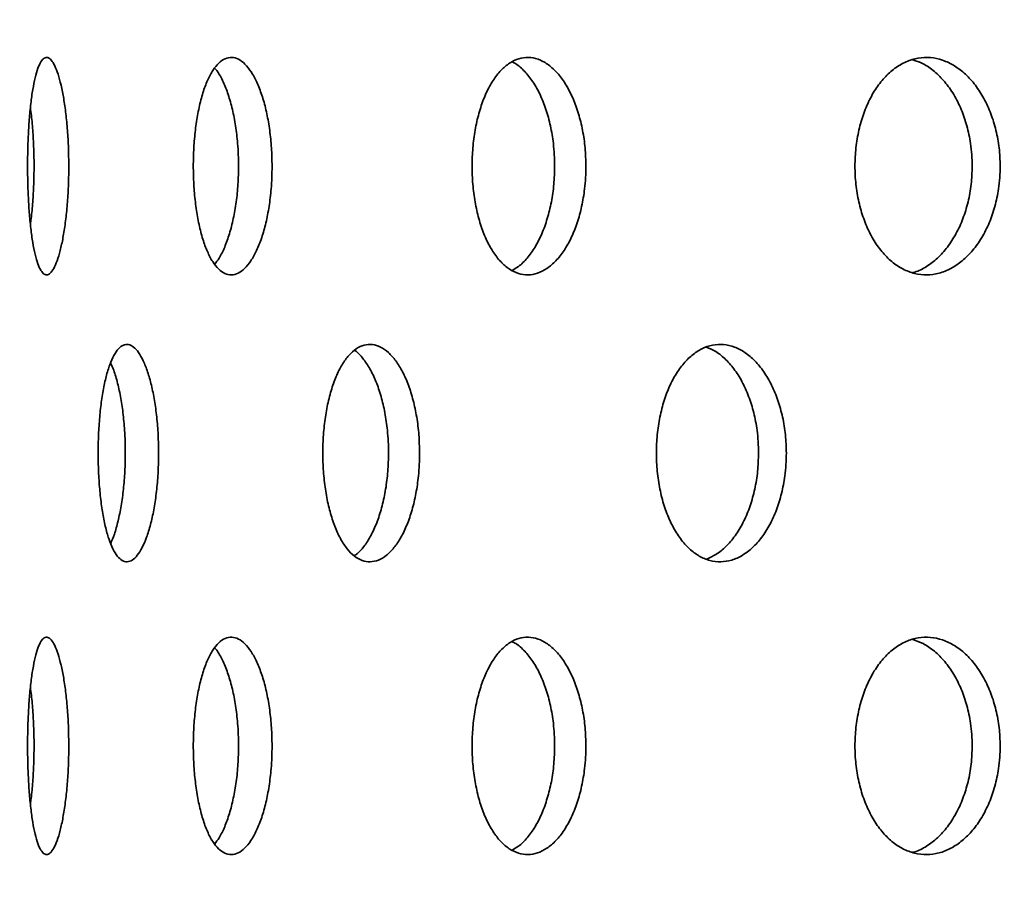
# Model space of a CAD drawing. Units: inches. Extents: x 0.2 to 8.4, y 0.1 to 10.9.
# Drawn here: x 2.5 to 2.8, y 6.8 to 7 of the extents above; entities that cross this region are included whole.
import ezdxf

# ---------------------------------------------------------------- set-up
doc = ezdxf.new("R2010")
doc.units = ezdxf.units.IN
doc.header["$MEASUREMENT"] = 0
doc.layers.add('WALL', color=7, linetype='Continuous', lineweight=50)
doc.styles.add('SLDTEXTSTYLE0', font='TXT', dxfattribs={"width": 0.605})
doc.dimstyles.new('SLDDIMSTYLE1', dxfattribs={"dimtxt": 0.101115, "dimasz": 0.1, "dimexe": 0, "dimexo": 0.0625, "dimgap": 0.025279, "dimtad": 0, "dimtih": 1, "dimtoh": 1, "dimdec": 6, "dimlfac": 6, "dimrnd": 1e-09, "dimzin": 12, "dimdsep": 46, "dimlunit": 5, "dimtxsty": 'SLDTEXTSTYLE0', "dimsah": 1, "dimcen": 0.09, "dimadec": 0, "dimazin": 3, "dimtfac": 1, "dimtdec": 3, "dimtofl": 0, "dimtmove": 0, "dimatfit": 3, "dimfxl": 0, "dimfrac": 2, "dimtolj": 1, "dimtzin": 12, "dimarcsym": 0})

# ---------------------------------------------------------------- blocks, each defined once
blk = doc.blocks.new('_D_2')
at = {"layer": 'WALL'}
for p, q in [((2.33739, 6.35154), (2.33739, 9.53031)), ((4.87906, 6.35154), (4.87906, 9.53031)), ((2.33739, 9.40531), (3.34156, 9.40531)), ((4.87906, 9.40531), (3.87489, 9.40531))]:
    blk.add_line(p, q, dxfattribs=at)
for points in [[(2.33739, 9.40531), (2.43739, 9.39031), (2.43739, 9.42031)], [(4.87906, 9.40531), (4.77906, 9.42031), (4.77906, 9.39031)]]:
    blk.add_solid(points, dxfattribs=at)
at = {"layer": 'WALL', "char_height": 0.104167, "attachment_point": 1, "style": 'SLDTEXTSTYLE0'}
for s, insert in [('15 1/4', (3.48908, 9.45539)), ('%%c', (3.34156, 9.45539))]:
    blk.add_mtext(s, dxfattribs=dict(at, insert=insert))

msp = doc.modelspace()

# ---------------------------------------------------------------- linework, layer by layer
at = {"color": 7, "linetype": 'Continuous', "lineweight": 35}
for points, knots in [([(2.56094701, 6.96111608), (2.56092797, 6.96286458), (2.56088989, 6.96636159), (2.56059476, 6.97146045), (2.56013201, 6.97625912), (2.55950892, 6.98064285), (2.55874716, 6.98446842), (2.55787639, 6.98765863), (2.55692439, 6.99008802), (2.55592367, 6.99171738), (2.55490752, 6.99245828), (2.55390578, 6.99232157), (2.55294992, 6.99127271), (2.55206238, 6.98937859), (2.55126782, 6.9866599), (2.55057916, 6.98323112), (2.55001344, 6.97916099), (2.5495753, 6.97459403), (2.5492758, 6.96963847), (2.54911392, 6.96445057), (2.54909649, 6.9591677), (2.54921858, 6.95394113), (2.54948351, 6.94892286), (2.54988254, 6.94424315), (2.55041471, 6.94005128), (2.5510664, 6.93644217), (2.55183045, 6.93354533), (2.5526873, 6.93141056), (2.55362143, 6.93013339), (2.55460727, 6.9297152), (2.55561991, 6.93020686), (2.55662912, 6.93156206), (2.55760199, 6.93377949), (2.55850714, 6.93676566), (2.55930867, 6.94046505), (2.55998034, 6.94474057), (2.56049185, 6.9494904), (2.56078485, 6.95392396), (2.56092487, 6.95783072), (2.56093963, 6.96002096), (2.56094701, 6.96111608)], [0, 0, 0, 0, 0.02666718, 0.053334704, 0.079997486, 0.10666103, 0.133416006, 0.160171623, 0.187087988, 0.214004522, 0.241014916, 0.268025036, 0.295023863, 0.322022262, 0.348942754, 0.375862909, 0.402699569, 0.429536047, 0.45631689, 0.483097668, 0.5098522, 0.536606745, 0.563355336, 0.590104029, 0.616863581, 0.643623365, 0.670416778, 0.697210569, 0.724068955, 0.750927741, 0.777873358, 0.804819119, 0.831830898, 0.858842317, 0.885837347, 0.912831604, 0.939704472, 0.966576654, 0.983288344, 1, 1, 1, 1]), ([(2.61940791, 6.96111608), (2.61937395, 6.96286458), (2.61930604, 6.96636159), (2.61877813, 6.97146045), (2.61794772, 6.97625912), (2.61682369, 6.98064285), (2.61543997, 6.98446842), (2.6138453, 6.98765863), (2.61208418, 6.99008802), (2.61021307, 6.99171738), (2.60828904, 6.99245828), (2.6063686, 6.99232157), (2.60451052, 6.99127271), (2.60276275, 6.98937859), (2.60117682, 6.9866599), (2.59978585, 6.98323112), (2.59863041, 6.97916099), (2.59772734, 6.97459403), (2.59710591, 6.96963847), (2.59676819, 6.96445057), (2.59673205, 6.9591677), (2.59698653, 6.95394113), (2.59753734, 6.94892286), (2.59836139, 6.94424315), (2.59945105, 6.94005128), (2.60077184, 6.93644217), (2.60230158, 6.93354533), (2.60399605, 6.93141056), (2.60581806, 6.93013339), (2.6077164, 6.9297152), (2.60964011, 6.93020686), (2.61153462, 6.93156206), (2.61333942, 6.93377949), (2.61500202, 6.93676566), (2.61646096, 6.94046505), (2.61767473, 6.94474057), (2.61859385, 6.9494904), (2.61911816, 6.95392396), (2.61936839, 6.95783072), (2.61939474, 6.96002096), (2.61940791, 6.96111608)], [0, 0, 0, 0, 0.0266671795, 0.0533347036, 0.0799974863, 0.1066610295, 0.1334160056, 0.1601716226, 0.1870879884, 0.2140045217, 0.241014916, 0.2680250362, 0.2950238631, 0.3220222623, 0.3489427544, 0.3758629093, 0.4026995688, 0.4295360465, 0.4563168901, 0.4830976682, 0.5098521999, 0.5366067453, 0.5633553365, 0.5901040291, 0.6168635807, 0.6436233651, 0.6704167782, 0.6972105686, 0.7240689548, 0.7509277408, 0.777873358, 0.8048191194, 0.8318308978, 0.858842317, 0.8858373471, 0.9128316036, 0.9397044724, 0.9665766537, 0.9832883442, 1, 1, 1, 1]), ([(2.70965019, 6.96111608), (2.70960241, 6.96286458), (2.70950685, 6.96636159), (2.70876313, 6.97146045), (2.70759175, 6.97625912), (2.70600291, 6.98064285), (2.70404171, 6.98446842), (2.7017744, 6.98765863), (2.69926076, 6.99008802), (2.69657939, 6.99171738), (2.69380933, 6.99245828), (2.69103191, 6.99232157), (2.68833131, 6.99127271), (2.6857795, 6.98937859), (2.68345317, 6.9866599), (2.6814046, 6.98323112), (2.67969658, 6.97916099), (2.67835761, 6.97459403), (2.67743422, 6.96963847), (2.67693151, 6.96445057), (2.67687783, 6.9591677), (2.6772565, 6.95394113), (2.6780755, 6.94892286), (2.67929808, 6.94424315), (2.68091021, 6.94005128), (2.68285764, 6.93644217), (2.68510392, 6.93354533), (2.68758154, 6.93141056), (2.69023287, 6.93013339), (2.6929827, 6.9297152), (2.69575565, 6.93020686), (2.69847457, 6.93156206), (2.70105328, 6.93377949), (2.7034199, 6.93676566), (2.70548935, 6.94046505), (2.70720621, 6.94474057), (2.70850342, 6.9494904), (2.70924216, 6.95392396), (2.70959457, 6.95783072), (2.70963165, 6.96002096), (2.70965019, 6.96111608)], [0, 0, 0, 0, 0.02666718, 0.053334704, 0.079997486, 0.10666103, 0.133416006, 0.160171623, 0.187087988, 0.214004522, 0.241014916, 0.268025036, 0.295023863, 0.322022262, 0.348942754, 0.375862909, 0.402699569, 0.429536047, 0.45631689, 0.483097668, 0.5098522, 0.536606745, 0.563355336, 0.590104029, 0.616863581, 0.643623365, 0.670416778, 0.697210569, 0.724068955, 0.750927741, 0.777873358, 0.804819119, 0.831830898, 0.858842317, 0.885837347, 0.912831604, 0.939704472, 0.966576654, 0.983288344, 1, 1, 1, 1]), ([(2.6883248, 6.99110854), (2.68871327, 6.99093089), (2.69000892, 6.99033836), (2.69207971, 6.98841999), (2.6944471, 6.98547424), (2.69651157, 6.98176424), (2.69822568, 6.97749187), (2.69952044, 6.97274153), (2.70025789, 6.96830828), (2.70060968, 6.96440151), (2.70064669, 6.96221122), (2.7006652, 6.96111608)], [0, 0, 0, 0, 0.0559426288, 0.1865863938, 0.3172284531, 0.447792561, 0.5783529974, 0.7083370761, 0.8383178918, 0.9191590281, 1, 1, 1, 1]), ([(2.82877341, 6.96111608), (2.82871334, 6.96286458), (2.82859319, 6.96636159), (2.82765758, 6.97146045), (2.82618287, 6.97625912), (2.82418028, 6.98064285), (2.82170464, 6.98446842), (2.81883755, 6.98765863), (2.81565219, 6.99008802), (2.81224674, 6.99171738), (2.80871967, 6.99245828), (2.80517455, 6.99232157), (2.80171824, 6.99127271), (2.7984444, 6.98937859), (2.79545244, 6.9866599), (2.79281211, 6.98323112), (2.79060641, 6.97916099), (2.78887457, 6.97459403), (2.7876789, 6.96963847), (2.78702736, 6.96445057), (2.78695786, 6.9591677), (2.78744856, 6.95394113), (2.78850942, 6.94892286), (2.79009124, 6.94424315), (2.79217403, 6.94005128), (2.79468551, 6.93644217), (2.79757612, 6.93354533), (2.80075727, 6.93141056), (2.8041527, 6.93013339), (2.80766563, 6.9297152), (2.8111987, 6.93020686), (2.81465464, 6.93156206), (2.81792438, 6.93377949), (2.82091895, 6.93676566), (2.8235324, 6.94046505), (2.82569717, 6.94474057), (2.82733076, 6.9494904), (2.82826021, 6.95392396), (2.82870347, 6.95783072), (2.82875009, 6.96002096), (2.82877341, 6.96111608)], [0, 0, 0, 0, 0.0266671795, 0.0533347036, 0.0799974863, 0.1066610295, 0.1334160056, 0.1601716226, 0.1870879884, 0.2140045217, 0.241014916, 0.2680250362, 0.2950238631, 0.3220222623, 0.3489427544, 0.3758629093, 0.4026995688, 0.4295360465, 0.4563168901, 0.4830976682, 0.5098521999, 0.5366067453, 0.5633553365, 0.5901040291, 0.6168635807, 0.6436233651, 0.6704167782, 0.6972105686, 0.7240689548, 0.7509277408, 0.777873358, 0.8048191194, 0.8318308978, 0.858842317, 0.8858373471, 0.9128316036, 0.9397044724, 0.9665766537, 0.9832883442, 1, 1, 1, 1]), ([(2.80362711, 6.99169835), (2.80462596, 6.99135683), (2.80678249, 6.99061951), (2.80989363, 6.98843768), (2.81288667, 6.9854695), (2.81549614, 6.98176551), (2.81765823, 6.97749153), (2.81928965, 6.97274162), (2.82021791, 6.96830827), (2.82066062, 6.96440152), (2.82070719, 6.96221122), (2.82073047, 6.96111608)], [0, 0, 0, 0, 0.1066645497, 0.2302891409, 0.3539121181, 0.477461332, 0.6010070718, 0.7240074201, 0.8470046807, 0.9235024181, 1, 1, 1, 1]), ([(2.60287338, 6.98933158), (2.60314946, 6.98901206), (2.60402926, 6.98799383), (2.6053714, 6.98543712), (2.60683174, 6.98177418), (2.60804084, 6.97748921), (2.60895786, 6.97274225), (2.60948065, 6.96830817), (2.60973024, 6.96440154), (2.60975651, 6.96221123), (2.60976965, 6.96111608)], [0, 0, 0, 0, 0.068421531, 0.218042005, 0.367573204, 0.517100198, 0.665967107, 0.814830279, 0.907415233, 1, 1, 1, 1]), ([(2.54991368, 6.97781645), (2.54993526, 6.97767975), (2.55017926, 6.97613436), (2.55050259, 6.9727075), (2.55080543, 6.96831362), (2.55094292, 6.96440045), (2.55095781, 6.96221087), (2.55096526, 6.96111608)], [0, 0, 0, 0, 0.029044842, 0.328367998, 0.627683641, 0.81384201, 1, 1, 1, 1]), ([(2.55096526, 6.96111608), (2.55094681, 6.95936581), (2.55090991, 6.95586524), (2.55060867, 6.95079025), (2.55026679, 6.94691907), (2.54997632, 6.94494849), (2.54989723, 6.9444119)], [0, 0, 0, 0, 0.2963856451, 0.5927750493, 0.8891127232, 1, 1, 1, 1]), ([(2.60976965, 6.96111608), (2.60973577, 6.95936745), (2.60966802, 6.95587019), (2.60914149, 6.95077047), (2.60831288, 6.94597289), (2.60719247, 6.94158313), (2.60580866, 6.93777894), (2.60437294, 6.93480382), (2.60335112, 6.93348921), (2.60291842, 6.93293253)], [0, 0, 0, 0, 0.148300373, 0.296602627, 0.444878996, 0.593159518, 0.741939209, 0.890722399, 1, 1, 1, 1]), ([(2.7006652, 6.96111608), (2.7006175, 6.95936742), (2.70052209, 6.95587008), (2.69977954, 6.95077089), (2.69861005, 6.9459713), (2.69702339, 6.94158906), (2.69506603, 6.93775671), (2.69279883, 6.93459167), (2.69055824, 6.93232839), (2.68904266, 6.93149964), (2.68842278, 6.93116067)], [0, 0, 0, 0, 0.129637773, 0.259277191, 0.388893982, 0.518514402, 0.648571175, 0.778631006, 0.90945784, 1, 1, 1, 1]), ([(2.82073047, 6.96111608), (2.82067047, 6.95936743), (2.82055046, 6.95587012), (2.81961586, 6.95077072), (2.81814267, 6.94597192), (2.81614224, 6.94158673), (2.81366873, 6.93776544), (2.81080605, 6.934559), (2.80761854, 6.93219167), (2.80514864, 6.93083341), (2.80375388, 6.93056391), (2.80352746, 6.93052016)], [0, 0, 0, 0, 0.1216526539, 0.2433068506, 0.3649398145, 0.4865761844, 0.6086220291, 0.7306707437, 0.8534392168, 0.9762084399, 1, 1, 1, 1]), ([(2.58678184, 6.87862029), (2.586755, 6.88037665), (2.5867013, 6.88388937), (2.58628401, 6.88901188), (2.58562776, 6.8938333), (2.58474108, 6.89823225), (2.58365248, 6.90206357), (2.58240467, 6.90524379), (2.58103408, 6.90765291), (2.57958825, 6.90925469), (2.57811048, 6.90996878), (2.57664417, 6.90981144), (2.57523264, 6.90875094), (2.57390961, 6.90685352), (2.57271333, 6.90413874), (2.57166594, 6.90071446), (2.57079793, 6.89664982), (2.57012035, 6.89208325), (2.5696549, 6.88712639), (2.56940262, 6.88193344), (2.56937647, 6.87664511), (2.56956856, 6.87141266), (2.56998344, 6.86638934), (2.57060493, 6.86170578), (2.5714286, 6.85751158), (2.57242975, 6.85390328), (2.57359335, 6.85101057), (2.57488581, 6.84888541), (2.57628029, 6.84762188), (2.57773582, 6.8472203), (2.57921467, 6.84772817), (2.58067277, 6.84909421), (2.58206475, 6.85131494), (2.58334952, 6.8542945), (2.5844798, 6.85797876), (2.58542382, 6.86223771), (2.58614132, 6.86697115), (2.586553, 6.87140212), (2.58675053, 6.87531639), (2.58677141, 6.87751899), (2.58678184, 6.87862029)], [0, 0, 0, 0, 0.026838526, 0.053677084, 0.080515256, 0.107353476, 0.134198854, 0.161044221, 0.187894368, 0.214744464, 0.241586816, 0.268429157, 0.295263322, 0.322097535, 0.34893589, 0.375774277, 0.402622663, 0.429471017, 0.456319626, 0.483168189, 0.510006853, 0.53684553, 0.563679608, 0.590513738, 0.617355743, 0.644197759, 0.671047834, 0.697897861, 0.724743554, 0.751589216, 0.77842492, 0.805260659, 0.832096353, 0.858932093, 0.885777768, 0.912623428, 0.939473509, 0.966323537, 0.98316177, 1, 1, 1, 1]), ([(2.66182348, 6.87862029), (2.66178219, 6.88037665), (2.6616996, 6.88388937), (2.66105664, 6.88901188), (2.66004358, 6.8938333), (2.65867058, 6.89823225), (2.65697816, 6.90206357), (2.6550291, 6.90524379), (2.65287587, 6.90765291), (2.65059077, 6.90925469), (2.64823881, 6.90996878), (2.64588915, 6.90981144), (2.64361021, 6.90875094), (2.64145935, 6.90685352), (2.63950059, 6.90413874), (2.63777496, 6.90071446), (2.63633659, 6.89664982), (2.63520847, 6.89208325), (2.6344309, 6.88712639), (2.63400826, 6.88193344), (2.63396461, 6.87664511), (2.63428624, 6.87141266), (2.63498003, 6.86638934), (2.63601573, 6.86170578), (2.63738233, 6.85751158), (2.63903456, 6.85390328), (2.6409426, 6.85101057), (2.64304806, 6.84888541), (2.64530299, 6.84762188), (2.6476403, 6.8472203), (2.64999751, 6.84772817), (2.65230641, 6.84909421), (2.65449612, 6.85131494), (2.65650596, 6.8542945), (2.65826504, 6.85797876), (2.65972818, 6.86223771), (2.66083664, 6.86697115), (2.66147109, 6.87140212), (2.6617753, 6.87531639), (2.66180742, 6.87751899), (2.66182348, 6.87862029)], [0, 0, 0, 0, 0.0268385257, 0.053677084, 0.0805152564, 0.1073534756, 0.1341988542, 0.1610442209, 0.1878943683, 0.2147444637, 0.2415868158, 0.268429157, 0.2952633224, 0.322097535, 0.3489358901, 0.3757742769, 0.4026226635, 0.4294710168, 0.456319626, 0.4831681889, 0.5100068528, 0.5368455296, 0.5636796076, 0.5905137375, 0.6173557434, 0.6441977591, 0.6710478341, 0.6978978615, 0.7247435542, 0.751589216, 0.7784249203, 0.8052606585, 0.832096353, 0.8589320931, 0.8857777677, 0.9126234283, 0.9394735085, 0.9663235367, 0.9831617701, 1, 1, 1, 1]), ([(2.76728323, 6.87862029), (2.76722882, 6.88037665), (2.76711999, 6.88388937), (2.76627204, 6.88901188), (2.76493471, 6.8938333), (2.76311953, 6.89823225), (2.7608777, 6.90206357), (2.75829002, 6.90524379), (2.75542337, 6.90765291), (2.75237244, 6.90925469), (2.74922188, 6.90996878), (2.74606439, 6.90981144), (2.74299129, 6.90875094), (2.74008173, 6.90685352), (2.73742346, 6.90413874), (2.73507503, 6.90071446), (2.73311253, 6.89664982), (2.73157013, 6.89208325), (2.73050543, 6.88712639), (2.72992603, 6.88193344), (2.72986628, 6.87664511), (2.73030711, 6.87141266), (2.73125752, 6.86638934), (2.73267414, 6.86170578), (2.73453975, 6.85751158), (2.73678993, 6.85390328), (2.7393811, 6.85101057), (2.74223189, 6.84888541), (2.74527479, 6.84762188), (2.74841875, 6.8472203), (2.75157857, 6.84772817), (2.75466406, 6.84909421), (2.75758112, 6.85131494), (2.76025143, 6.8542945), (2.76258276, 6.85797876), (2.76451801, 6.86223771), (2.76598179, 6.86697115), (2.76681863, 6.87140212), (2.76721973, 6.87531639), (2.76726207, 6.87751899), (2.76728323, 6.87862029)], [0, 0, 0, 0, 0.026838526, 0.053677084, 0.080515256, 0.107353476, 0.134198854, 0.161044221, 0.187894368, 0.214744464, 0.241586816, 0.268429157, 0.295263322, 0.322097535, 0.34893589, 0.375774277, 0.402622663, 0.429471017, 0.456319626, 0.483168189, 0.510006853, 0.53684553, 0.563679608, 0.590513738, 0.617355743, 0.644197759, 0.671047834, 0.697897861, 0.724743554, 0.751589216, 0.77842492, 0.805260659, 0.832096353, 0.858932093, 0.885777768, 0.912623428, 0.939473509, 0.966323537, 0.98316177, 1, 1, 1, 1]), ([(2.74429613, 6.90904966), (2.74508681, 6.90874144), (2.74690982, 6.90803083), (2.74958974, 6.90590817), (2.75226217, 6.90295036), (2.75459218, 6.89926016), (2.75652702, 6.89500273), (2.75799024, 6.89026883), (2.75882675, 6.88583804), (2.75922766, 6.88192392), (2.75926998, 6.8797215), (2.75929113, 6.87862029)], [0, 0, 0, 0, 0.095472134, 0.220121323, 0.344770721, 0.469465419, 0.594160054, 0.718874837, 0.843589384, 0.9217947, 1, 1, 1, 1]), ([(2.64311245, 6.90815204), (2.64319575, 6.90810398), (2.64404616, 6.90761326), (2.64556499, 6.90587081), (2.64758181, 6.90296037), (2.64933819, 6.89925748), (2.65080123, 6.89500345), (2.65190899, 6.89026864), (2.65254312, 6.88583807), (2.65284713, 6.88192391), (2.65287923, 6.87972149), (2.65289528, 6.87862029)], [0, 0, 0, 0, 0.014743924, 0.150517929, 0.286292162, 0.422115737, 0.557939243, 0.693784697, 0.829629892, 0.914814954, 1, 1, 1, 1]), ([(2.57299106, 6.90459242), (2.57324823, 6.90402725), (2.57393866, 6.90250992), (2.57490073, 6.89924104), (2.57584859, 6.89500786), (2.5765643, 6.89026744), (2.57697591, 6.88583826), (2.57717321, 6.88192387), (2.57719407, 6.87972148), (2.5772045, 6.87862029)], [0, 0, 0, 0, 0.101494906, 0.272486687, 0.443478381, 0.614497705, 0.785516704, 0.892758362, 1, 1, 1, 1]), ([(2.5772045, 6.87862029), (2.57717769, 6.87686384), (2.57712406, 6.87335095), (2.57670691, 6.86822957), (2.57605194, 6.86340375), (2.57516298, 6.85902113), (2.57414438, 6.85534012), (2.57336642, 6.85348528), (2.57301193, 6.85264008)], [0, 0, 0, 0, 0.171303919, 0.342608042, 0.513909747, 0.685211745, 0.856558603, 1, 1, 1, 1]), ([(2.65289528, 6.87862029), (2.65285401, 6.87686391), (2.65277146, 6.87335114), (2.6521288, 6.86822881), (2.6511163, 6.86340658), (2.64974352, 6.85901059), (2.64805308, 6.85516816), (2.64609959, 6.85202941), (2.64439183, 6.84997759), (2.64332295, 6.84928384), (2.64301705, 6.84908529)], [0, 0, 0, 0, 0.135098434, 0.270197028, 0.405293716, 0.540390635, 0.675522932, 0.810655171, 0.945811033, 1, 1, 1, 1]), ([(2.75929113, 6.87862029), (2.75923674, 6.87686391), (2.75912795, 6.87335117), (2.75828027, 6.8682287), (2.75694339, 6.863407), (2.75512861, 6.85900902), (2.75288775, 6.85517403), (2.75029906, 6.8520075), (2.74744467, 6.84955253), (2.74540313, 6.84861229), (2.74438557, 6.84814364)], [0, 0, 0, 0, 0.125077335, 0.250154818, 0.375230536, 0.500306469, 0.625415155, 0.750523786, 0.87565429, 1, 1, 1, 1]), ([(2.56094701, 6.79444941), (2.56092797, 6.79619791), (2.56088989, 6.79969493), (2.56059476, 6.80479379), (2.56013201, 6.80959246), (2.55950892, 6.81397618), (2.55874716, 6.81780176), (2.55787639, 6.82099196), (2.55692439, 6.82342135), (2.55592367, 6.82505072), (2.55490752, 6.82579162), (2.55390578, 6.8256549), (2.55294992, 6.82460604), (2.55206238, 6.82271192), (2.55126782, 6.81999323), (2.55057916, 6.81656445), (2.55001344, 6.81249433), (2.5495753, 6.80792736), (2.5492758, 6.8029718), (2.54911392, 6.7977839), (2.54909649, 6.79250103), (2.54921858, 6.78727447), (2.54948351, 6.78225619), (2.54988254, 6.77757649), (2.55041471, 6.77338461), (2.5510664, 6.7697755), (2.55183045, 6.76687866), (2.5526873, 6.76474389), (2.55362143, 6.76346673), (2.55460727, 6.76304853), (2.55561991, 6.76354019), (2.55662912, 6.76489539), (2.55760199, 6.76711283), (2.55850714, 6.77009899), (2.55930867, 6.77379838), (2.55998034, 6.7780739), (2.56049185, 6.78282374), (2.56078485, 6.78725729), (2.56092487, 6.79116406), (2.56093963, 6.79335429), (2.56094701, 6.79444941)], [0, 0, 0, 0, 0.02666718, 0.053334704, 0.079997486, 0.10666103, 0.133416006, 0.160171623, 0.187087988, 0.214004522, 0.241014916, 0.268025036, 0.295023863, 0.322022262, 0.348942754, 0.375862909, 0.402699569, 0.429536047, 0.45631689, 0.483097668, 0.5098522, 0.536606745, 0.563355336, 0.590104029, 0.616863581, 0.643623365, 0.670416778, 0.697210569, 0.724068955, 0.750927741, 0.777873358, 0.804819119, 0.831830898, 0.858842317, 0.885837347, 0.912831604, 0.939704472, 0.966576654, 0.983288344, 1, 1, 1, 1]), ([(2.61940791, 6.79444941), (2.61937395, 6.79619791), (2.61930604, 6.79969493), (2.61877813, 6.80479379), (2.61794772, 6.80959246), (2.61682369, 6.81397618), (2.61543997, 6.81780176), (2.6138453, 6.82099196), (2.61208418, 6.82342135), (2.61021307, 6.82505072), (2.60828904, 6.82579162), (2.6063686, 6.8256549), (2.60451052, 6.82460604), (2.60276275, 6.82271192), (2.60117682, 6.81999323), (2.59978585, 6.81656445), (2.59863041, 6.81249433), (2.59772734, 6.80792736), (2.59710591, 6.8029718), (2.59676819, 6.7977839), (2.59673205, 6.79250103), (2.59698653, 6.78727447), (2.59753734, 6.78225619), (2.59836139, 6.77757649), (2.59945105, 6.77338461), (2.60077184, 6.7697755), (2.60230158, 6.76687866), (2.60399605, 6.76474389), (2.60581806, 6.76346673), (2.6077164, 6.76304853), (2.60964011, 6.76354019), (2.61153462, 6.76489539), (2.61333942, 6.76711283), (2.61500202, 6.77009899), (2.61646096, 6.77379838), (2.61767473, 6.7780739), (2.61859385, 6.78282374), (2.61911816, 6.78725729), (2.61936839, 6.79116406), (2.61939474, 6.79335429), (2.61940791, 6.79444941)], [0, 0, 0, 0, 0.02666718, 0.053334704, 0.079997486, 0.10666103, 0.133416006, 0.160171623, 0.187087988, 0.214004522, 0.241014916, 0.268025036, 0.295023863, 0.322022262, 0.348942754, 0.375862909, 0.402699569, 0.429536047, 0.45631689, 0.483097668, 0.5098522, 0.536606745, 0.563355336, 0.590104029, 0.616863581, 0.643623365, 0.670416778, 0.697210569, 0.724068955, 0.750927741, 0.777873358, 0.804819119, 0.831830898, 0.858842317, 0.885837347, 0.912831604, 0.939704472, 0.966576654, 0.983288344, 1, 1, 1, 1]), ([(2.70965019, 6.79444941), (2.70960241, 6.79619791), (2.70950685, 6.79969493), (2.70876313, 6.80479379), (2.70759175, 6.80959246), (2.70600291, 6.81397618), (2.70404171, 6.81780176), (2.7017744, 6.82099196), (2.69926076, 6.82342135), (2.69657939, 6.82505072), (2.69380933, 6.82579162), (2.69103191, 6.8256549), (2.68833131, 6.82460604), (2.6857795, 6.82271192), (2.68345317, 6.81999323), (2.6814046, 6.81656445), (2.67969658, 6.81249433), (2.67835761, 6.80792736), (2.67743422, 6.8029718), (2.67693151, 6.7977839), (2.67687783, 6.79250103), (2.6772565, 6.78727447), (2.6780755, 6.78225619), (2.67929808, 6.77757649), (2.68091021, 6.77338461), (2.68285764, 6.7697755), (2.68510392, 6.76687866), (2.68758154, 6.76474389), (2.69023287, 6.76346673), (2.6929827, 6.76304853), (2.69575565, 6.76354019), (2.69847457, 6.76489539), (2.70105328, 6.76711283), (2.7034199, 6.77009899), (2.70548935, 6.77379838), (2.70720621, 6.7780739), (2.70850342, 6.78282374), (2.70924216, 6.78725729), (2.70959457, 6.79116406), (2.70963165, 6.79335429), (2.70965019, 6.79444941)], [0, 0, 0, 0, 0.02666718, 0.053334704, 0.079997486, 0.10666103, 0.133416006, 0.160171623, 0.187087988, 0.214004522, 0.241014916, 0.268025036, 0.295023863, 0.322022262, 0.348942754, 0.375862909, 0.402699569, 0.429536047, 0.45631689, 0.483097668, 0.5098522, 0.536606745, 0.563355336, 0.590104029, 0.616863581, 0.643623365, 0.670416778, 0.697210569, 0.724068955, 0.750927741, 0.777873358, 0.804819119, 0.831830898, 0.858842317, 0.885837347, 0.912831604, 0.939704472, 0.966576654, 0.983288344, 1, 1, 1, 1]), ([(2.6883248, 6.82444188), (2.68871327, 6.82426422), (2.69000892, 6.82367169), (2.69207971, 6.82175332), (2.6944471, 6.81880757), (2.69651157, 6.81509757), (2.69822568, 6.8108252), (2.69952044, 6.80607486), (2.70025789, 6.80164161), (2.70060968, 6.79773485), (2.70064669, 6.79554456), (2.7006652, 6.79444941)], [0, 0, 0, 0, 0.055942629, 0.186586394, 0.317228453, 0.447792561, 0.578352997, 0.708337076, 0.838317892, 0.919159028, 1, 1, 1, 1]), ([(2.82877341, 6.79444941), (2.82871334, 6.79619791), (2.82859319, 6.79969493), (2.82765758, 6.80479379), (2.82618287, 6.80959246), (2.82418028, 6.81397618), (2.82170464, 6.81780176), (2.81883755, 6.82099196), (2.81565219, 6.82342135), (2.81224674, 6.82505072), (2.80871967, 6.82579162), (2.80517455, 6.8256549), (2.80171824, 6.82460604), (2.7984444, 6.82271192), (2.79545244, 6.81999323), (2.79281211, 6.81656445), (2.79060641, 6.81249433), (2.78887457, 6.80792736), (2.7876789, 6.8029718), (2.78702736, 6.7977839), (2.78695786, 6.79250103), (2.78744856, 6.78727447), (2.78850942, 6.78225619), (2.79009124, 6.77757649), (2.79217403, 6.77338461), (2.79468551, 6.7697755), (2.79757612, 6.76687866), (2.80075727, 6.76474389), (2.8041527, 6.76346673), (2.80766563, 6.76304853), (2.8111987, 6.76354019), (2.81465464, 6.76489539), (2.81792438, 6.76711283), (2.82091895, 6.77009899), (2.8235324, 6.77379838), (2.82569717, 6.7780739), (2.82733076, 6.78282374), (2.82826021, 6.78725729), (2.82870347, 6.79116406), (2.82875009, 6.79335429), (2.82877341, 6.79444941)], [0, 0, 0, 0, 0.02666718, 0.053334704, 0.079997486, 0.10666103, 0.133416006, 0.160171623, 0.187087988, 0.214004522, 0.241014916, 0.268025036, 0.295023863, 0.322022262, 0.348942754, 0.375862909, 0.402699569, 0.429536047, 0.45631689, 0.483097668, 0.5098522, 0.536606745, 0.563355336, 0.590104029, 0.616863581, 0.643623365, 0.670416778, 0.697210569, 0.724068955, 0.750927741, 0.777873358, 0.804819119, 0.831830898, 0.858842317, 0.885837347, 0.912831604, 0.939704472, 0.966576654, 0.983288344, 1, 1, 1, 1]), ([(2.80362711, 6.82503168), (2.80462596, 6.82469017), (2.80678249, 6.82395284), (2.80989363, 6.82177102), (2.81288667, 6.81880284), (2.81549614, 6.81509884), (2.81765823, 6.81082486), (2.81928965, 6.80607495), (2.82021791, 6.8016416), (2.82066062, 6.79773485), (2.82070719, 6.79554456), (2.82073047, 6.79444941)], [0, 0, 0, 0, 0.10666455, 0.230289141, 0.353912118, 0.477461332, 0.601007072, 0.72400742, 0.847004681, 0.923502418, 1, 1, 1, 1]), ([(2.60287338, 6.82266491), (2.60314946, 6.82234539), (2.60402926, 6.82132716), (2.6053714, 6.81877045), (2.60683174, 6.81510752), (2.60804084, 6.81082255), (2.60895786, 6.80607558), (2.60948065, 6.8016415), (2.60973024, 6.79773487), (2.60975651, 6.79554456), (2.60976965, 6.79444941)], [0, 0, 0, 0, 0.068421531, 0.218042005, 0.367573204, 0.517100198, 0.665967107, 0.814830279, 0.907415233, 1, 1, 1, 1]), ([(2.54991368, 6.81114978), (2.54993526, 6.81101309), (2.55017926, 6.80946769), (2.55050259, 6.80604083), (2.55080543, 6.80164695), (2.55094292, 6.79773378), (2.55095781, 6.7955442), (2.55096526, 6.79444941)], [0, 0, 0, 0, 0.029044842, 0.328367998, 0.627683641, 0.81384201, 1, 1, 1, 1]), ([(2.55096526, 6.79444941), (2.55094681, 6.79269914), (2.55090991, 6.78919857), (2.55060867, 6.78412358), (2.55026679, 6.78025241), (2.54997632, 6.77828182), (2.54989723, 6.77774523)], [0, 0, 0, 0, 0.296385645, 0.592775049, 0.889112723, 1, 1, 1, 1]), ([(2.60976965, 6.79444941), (2.60973577, 6.79270079), (2.60966802, 6.78920352), (2.60914149, 6.7841038), (2.60831288, 6.77930622), (2.60719247, 6.77491646), (2.60580866, 6.77111227), (2.60437294, 6.76813715), (2.60335112, 6.76682254), (2.60291842, 6.76626586)], [0, 0, 0, 0, 0.148300373, 0.296602627, 0.444878996, 0.593159518, 0.741939209, 0.890722399, 1, 1, 1, 1]), ([(2.7006652, 6.79444941), (2.7006175, 6.79270075), (2.70052209, 6.78920341), (2.69977954, 6.78410422), (2.69861005, 6.77930463), (2.69702339, 6.7749224), (2.69506603, 6.77109004), (2.69279883, 6.767925), (2.69055824, 6.76566173), (2.68904266, 6.76483297), (2.68842278, 6.764494)], [0, 0, 0, 0, 0.129637773, 0.259277191, 0.388893982, 0.518514402, 0.648571175, 0.778631006, 0.90945784, 1, 1, 1, 1]), ([(2.82073047, 6.79444941), (2.82067047, 6.79270077), (2.82055046, 6.78920345), (2.81961586, 6.78410406), (2.81814267, 6.77930526), (2.81614224, 6.77492007), (2.81366873, 6.77109878), (2.81080605, 6.76789234), (2.80761854, 6.76552501), (2.80514864, 6.76416674), (2.80375388, 6.76389724), (2.80352746, 6.76385349)], [0, 0, 0, 0, 0.121652654, 0.243306851, 0.364939815, 0.486576184, 0.608622029, 0.730670744, 0.853439217, 0.97620844, 1, 1, 1, 1])]:
    msp.add_open_spline(points, degree=3, knots=knots, dxfattribs=at)

# ---------------------------------------------------------------- dimensions: what is measured, and where the dimension line sits
at = {"layer": 'WALL'}
dim = msp.add_linear_dim(base=(4.87905815, 9.40531377), p1=(2.33739149, 6.28903695), p2=(4.87905815, 6.28903695), text='%%c<>', dimstyle='SLDDIMSTYLE1', dxfattribs=at)
dim.commit()
dim.dimension.update_dxf_attribs({"geometry": '_D_2', "text_midpoint": (3.60822482, 9.40531377), "dimtype": 160})

doc.saveas('drawing.dxf')
